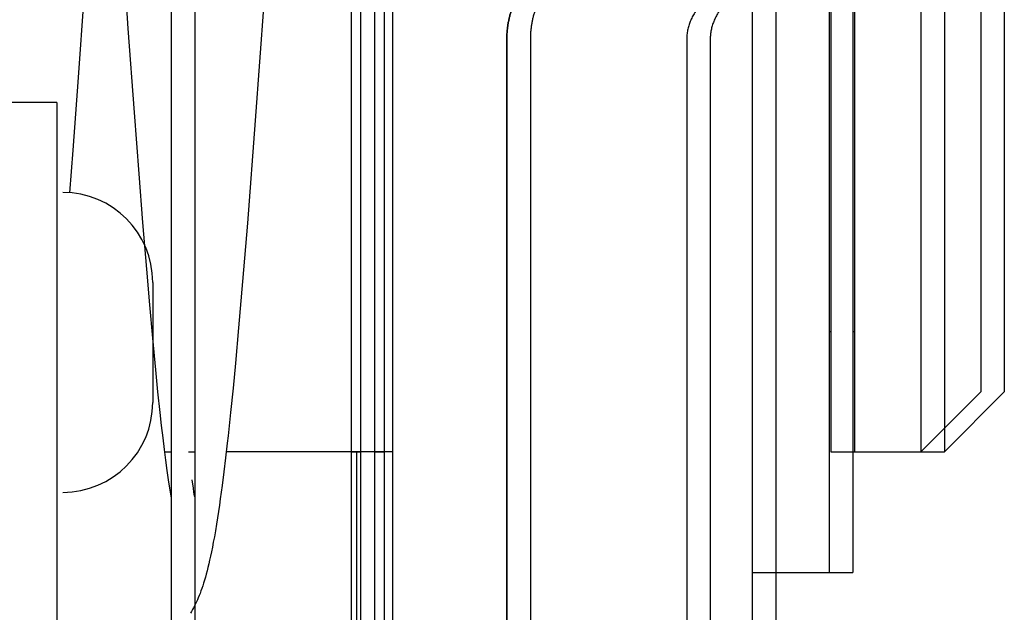
# Model space of a CAD drawing. Units: millimetres. Extents: x 63981 to 303970, y -19131 to 15677.
# Drawn here: x 72988 to 73070, y -14382 to -14333 of the extents above; entities that cross this region are included whole.
import ezdxf

# ---------------------------------------------------------------- set-up
doc = ezdxf.new("R2010")
doc.units = ezdxf.units.MM
doc.header["$LTSCALE"] = 46.255
for name, color, linetype in [('DIN_6799_SHAFT_013_TO_1287', 7, 'CONTINUOUS'), ('FLGU_TSS4006_22_NEW_VIE294', 7, 'CONTINUOUS'), ('FLGU_TSS4006_23_NEW_VIE301', 7, 'CONTINUOUS'), ('FLGU_TSS4008_01_WORK_NE224', 7, 'CONTINUOUS'), ('FLGU_TSS4008_12_NEW_VIE284', 7, 'CONTINUOUS'), ('FLGU_TSS4008_24_NEW_VIE269', 7, 'CONTINUOUS'), ('FLGU_TSS4008_31_NEW_VIE268', 7, 'CONTINUOUS'), ('NOTE', 7, 'CONTINUOUS')]:
    doc.layers.add(name, color=color, linetype=linetype)

msp = doc.modelspace()

# ---------------------------------------------------------------- linework, layer by layer
at = {"layer": 'DIN_6799_SHAFT_013_TO_1287', "color": 7, "linetype": 'Continuous'}
for p, q in [((73055.0762, -14270.3908), (73055.0762, -14378.9384)), ((73057.0427, -14270.3908), (73057.0427, -14378.9384)), ((73048.6677, -14378.9384), (73055.0762, -14378.9384)), ((73050.6343, -14378.9384), (73057.0427, -14378.9384))]:
    msp.add_line(p, q, dxfattribs=at)
at = {"layer": 'FLGU_TSS4006_22_NEW_VIE294', "color": 7, "linetype": 'Continuous'}
for q in [(72985.6677, -14339.7658), (72990.6677, -14427.3908)]:
    msp.add_line((72990.6677, -14339.7658), q, dxfattribs=at)
at = {"layer": 'FLGU_TSS4006_23_NEW_VIE301', "color": 7, "linetype": 'Continuous'}
msp.add_line((72998.6677, -14354.7658), (72998.6677, -14364.7658), dxfattribs=at)
for centre, start, end in [((72991.1677, -14354.7658), 0, 90), ((72991.1677, -14364.7658), 270, 0)]:
    msp.add_arc(centre, 7.5, start, end, dxfattribs=at)
at = {"layer": 'FLGU_TSS4008_01_WORK_NE224', "color": 7, "linetype": 'Continuous'}
for p, q in [((73000.2012, -14285.7346), (73000.2012, -14411.9823)), ((73002.1677, -14285.7346), (73002.1677, -14411.9823)), ((73015.2012, -14285.7346), (73015.2012, -14411.7753)), ((73017.1677, -14285.7346), (73017.1677, -14411.7753)), ((72992.4704, -14337.6893), (72992.9881, -14330.5704)), ((72996.6241, -14333.5865), (72996.4303, -14330.9098)), ((73007.922, -14331.4867), (73007.2073, -14341.2773)), ((72997.1396, -14340.6116), (72996.6241, -14333.5865)), ((72992.0191, -14343.7426), (72992.4704, -14337.6893)), ((72997.5247, -14345.7041), (72997.1396, -14340.6116)), ((73007.2073, -14341.2773), (73006.5536, -14349.8363)), ((72991.7458, -14347.2881), (72992.0191, -14343.7426)), ((72997.8443, -14349.7827), (72997.5247, -14345.7041)), ((72998.1625, -14353.6739), (72997.8443, -14349.7827)), ((73006.5536, -14349.8363), (73006.1588, -14354.7019)), ((72998.4156, -14356.6289), (72998.1625, -14353.6739)), ((73006.1588, -14354.7019), (73005.8276, -14358.5561)), ((72998.6671, -14359.4249), (72998.4156, -14356.6289)), ((73005.8276, -14358.5561), (73005.5605, -14361.4894)), ((72998.9164, -14362.045), (72998.6671, -14359.4249)), ((73005.5605, -14361.4894), (73005.3586, -14363.5941)), ((72999.1015, -14363.8845), (72998.9164, -14362.045)), ((72999.2845, -14365.6087), (72999.1015, -14363.8845)), ((73005.3586, -14363.5941), (73005.1547, -14365.613)), ((72999.4051, -14366.6905), (72999.2845, -14365.6087)), ((73005.1547, -14365.613), (73004.9483, -14367.5431)), ((72999.5242, -14367.7157), (72999.4051, -14366.6905)), ((72999.6416, -14368.6823), (72999.5242, -14367.7157)), ((73004.8788, -14368.1661), (73004.7384, -14369.3819)), ((73004.9483, -14367.5431), (73004.8788, -14368.1661)), ((72999.757, -14369.5883), (72999.6416, -14368.6823)), ((73015.6677, -14368.8908), (73015.6677, -14410.5895)), ((72999.87, -14370.4316), (72999.757, -14369.5883)), ((73004.7384, -14369.3819), (73004.5954, -14370.5607)), ((72999.98, -14371.2102), (72999.87, -14370.4316)), ((73004.5954, -14370.5607), (73004.4494, -14371.7016)), ((73000.0865, -14371.9223), (72999.98, -14371.2102)), ((73002.0531, -14371.9223), (73001.9466, -14371.2102)), ((73000.1382, -14372.2529), (73000.0865, -14371.9223)), ((73000.1887, -14372.5661), (73000.1382, -14372.2529)), ((73002.1047, -14372.2529), (73002.0531, -14371.9223)), ((73002.1553, -14372.5661), (73002.1047, -14372.2529)), ((73004.4494, -14371.7016), (73004.3007, -14372.7963)), ((73000.2012, -14372.641), (73000.1887, -14372.5661)), ((73002.1677, -14372.641), (73002.1553, -14372.5661)), ((73004.3007, -14372.7963), (73004.2249, -14373.3287)), ((73004.1467, -14373.8588), (73004.065, -14374.3923)), ((73004.2249, -14373.3287), (73004.1467, -14373.8588)), ((73004.065, -14374.3923), (73003.9791, -14374.9312)), ((73003.8906, -14375.4617), (73003.8025, -14375.9662)), ((73003.9791, -14374.9312), (73003.8906, -14375.4617)), ((73003.7176, -14376.4297), (73003.6372, -14376.8486)), ((73003.8025, -14375.9662), (73003.7176, -14376.4297)), ((73003.5601, -14377.2325), (73003.4849, -14377.5896)), ((73003.6372, -14376.8486), (73003.5601, -14377.2325)), ((73003.4112, -14377.9238), (73003.3385, -14378.2382)), ((73003.4849, -14377.5896), (73003.4112, -14377.9238)), ((73003.1948, -14378.8183), (73003.123, -14379.088)), ((73003.2665, -14378.5357), (73003.1948, -14378.8183)), ((73003.3385, -14378.2382), (73003.2665, -14378.5357)), ((73002.9045, -14379.8332), (73002.8306, -14380.0617)), ((73002.978, -14379.5948), (73002.9045, -14379.8332)), ((73003.0508, -14379.3464), (73002.978, -14379.5948)), ((73003.123, -14379.088), (73003.0508, -14379.3464)), ((73002.6822, -14380.4878), (73002.6085, -14380.6848)), ((73002.7564, -14380.28), (73002.6822, -14380.4878)), ((73002.8306, -14380.0617), (73002.7564, -14380.28)), ((73002.3084, -14381.4009), (73002.2303, -14381.5677)), ((73002.3851, -14381.2298), (73002.3084, -14381.4009)), ((73002.4606, -14381.054), (73002.3851, -14381.2298)), ((73002.5349, -14380.8727), (73002.4606, -14381.054)), ((73002.6085, -14380.6848), (73002.5349, -14380.8727)), ((73001.9011, -14382.1984), (73001.8142, -14382.3482)), ((73001.986, -14382.0458), (73001.9011, -14382.1984)), ((73002.0691, -14381.89), (73001.986, -14382.0458)), ((73002.1505, -14381.7307), (73002.0691, -14381.89)), ((73002.2303, -14381.5677), (73002.1505, -14381.7307))]:
    msp.add_line(p, q, dxfattribs=at)
at = {"layer": 'FLGU_TSS4008_12_NEW_VIE284', "color": 7, "linetype": 'Continuous'}
for p, q in [((73055.2012, -14288.8908), (73055.2012, -14368.8908)), ((73057.1677, -14288.8908), (73057.1677, -14368.8908)), ((73062.7012, -14288.8908), (73062.7012, -14368.8908)), ((73064.6677, -14288.8908), (73064.6677, -14368.8908)), ((73067.7012, -14293.8908), (73067.7012, -14363.8908)), ((73069.6677, -14293.8908), (73069.6677, -14363.8908)), ((73055.2012, -14358.8908), (73055.0762, -14358.8908)), ((73057.1677, -14358.8908), (73057.0427, -14358.8908)), ((73067.7012, -14363.8908), (73062.7012, -14368.8908)), ((73069.6677, -14363.8908), (73064.6677, -14368.8908)), ((72999.6678, -14368.8908), (73000.2012, -14368.8908)), ((73001.6344, -14368.8908), (73002.1677, -14368.8908)), ((73018.6677, -14368.8908), (73004.7957, -14368.8908)), ((73015.2012, -14368.8908), (73015.9974, -14368.8908)), ((73017.1677, -14368.8908), (73017.964, -14368.8908)), ((73055.2012, -14368.8908), (73062.7012, -14368.8908)), ((73057.1677, -14368.8908), (73064.6677, -14368.8908))]:
    msp.add_line(p, q, dxfattribs=at)
at = {"layer": 'FLGU_TSS4008_24_NEW_VIE269', "color": 7, "linetype": 'Continuous'}
for p, q in [((73015.9974, -14253.8908), (73015.9974, -14393.8427)), ((73017.964, -14253.8908), (73017.964, -14393.8427)), ((73018.6677, -14253.8908), (73018.6677, -14393.8427))]:
    msp.add_line(p, q, dxfattribs=at)
at = {"layer": 'FLGU_TSS4008_31_NEW_VIE268', "color": 7, "linetype": 'Continuous'}
for p, q in [((73028.1845, -14334.4875), (73028.1845, -14476.9875)), ((73028.1845, -14476.9875), (73028.1845, -14334.4875)), ((73030.151, -14334.4875), (73030.151, -14476.9875))]:
    msp.add_line(p, q, dxfattribs=at)
for points, start_tangent, end_tangent in [([(73029.9937, -14329.3572), (73029.789, -14329.6477), (73029.5962, -14329.9402), (73029.4155, -14330.2347), (73029.2469, -14330.5309), (73029.0905, -14330.8288), (73028.9464, -14331.1283), (73028.8147, -14331.4291), (73028.6953, -14331.7313), (73028.5883, -14332.0346), (73028.4938, -14332.3389), (73028.4118, -14332.6442), (73028.3424, -14332.9502), (73028.2856, -14333.2569), (73028.2414, -14333.5641), (73028.2097, -14333.8717), (73028.1908, -14334.1796), (73028.1845, -14334.4875)], (-0.0651174, -0.0894543), (0, -0.1106452)), ([(73028.1845, -14334.4875), (73028.1908, -14334.1796), (73028.2097, -14333.8717), (73028.2414, -14333.5641), (73028.2856, -14333.2569), (73028.3424, -14332.9502), (73028.4118, -14332.6442), (73028.4938, -14332.3389), (73028.5883, -14332.0346), (73028.6953, -14331.7313), (73028.8147, -14331.4291), (73028.9464, -14331.1283), (73029.0905, -14330.8288), (73029.2469, -14330.5309), (73029.4155, -14330.2347), (73029.5962, -14329.9402), (73029.789, -14329.6477), (73029.9937, -14329.3572)], (0, 0.1106452), (0.0651174, 0.0894543)), ([(73031.9602, -14329.3572), (73031.7555, -14329.6477), (73031.5628, -14329.9402), (73031.3821, -14330.2347), (73031.2135, -14330.5309), (73031.0571, -14330.8288), (73030.913, -14331.1283), (73030.7812, -14331.4291), (73030.6618, -14331.7313), (73030.5549, -14332.0346), (73030.4604, -14332.3389), (73030.3784, -14332.6442), (73030.309, -14332.9502), (73030.2522, -14333.2569), (73030.2079, -14333.5641), (73030.1763, -14333.8717), (73030.1574, -14334.1796), (73030.151, -14334.4875)], (-0.0651174, -0.0894543), (0, -0.1106452))]:
    msp.add_spline(points, degree=3, dxfattribs=dict(at, start_tangent=start_tangent, end_tangent=end_tangent))
at = {"layer": 'NOTE', "color": 82, "linetype": 'Continuous'}
for p, q in [((73048.6677, -14413.2289), (73048.6677, -14263.9389)), ((73050.6343, -14413.2289), (73050.6343, -14263.9389)), ((73043.1845, -14334.4875), (73043.1845, -14476.9875)), ((73045.151, -14334.4875), (73045.151, -14476.9875))]:
    msp.add_line(p, q, dxfattribs=at)
at = {"layer": 'NOTE', "color": 82, "linetype": 'Continuous', "start_tangent": (-0.0325578, -0.0447259), "end_tangent": (0, -0.0553211)}
for points in [[(73044.0891, -14331.9224), (73043.9655, -14332.0989), (73043.8509, -14332.2769), (73043.7451, -14332.4562), (73043.6483, -14332.6368), (73043.5605, -14332.8186), (73043.4819, -14333.0014), (73043.4123, -14333.1852), (73043.352, -14333.3697), (73043.3009, -14333.555), (73043.259, -14333.7408), (73043.2264, -14333.9271), (73043.2031, -14334.1137), (73043.1891, -14334.3005), (73043.1845, -14334.4875)], [(73046.0556, -14331.9224), (73045.9321, -14332.0989), (73045.8174, -14332.2769), (73045.7117, -14332.4562), (73045.6149, -14332.6368), (73045.5271, -14332.8186), (73045.4484, -14333.0014), (73045.3789, -14333.1852), (73045.3186, -14333.3697), (73045.2674, -14333.555), (73045.2256, -14333.7408), (73045.193, -14333.9271), (73045.1697, -14334.1137), (73045.1557, -14334.3005), (73045.151, -14334.4875)]]:
    msp.add_spline(points, degree=3, dxfattribs=at)

doc.saveas('drawing.dxf')
